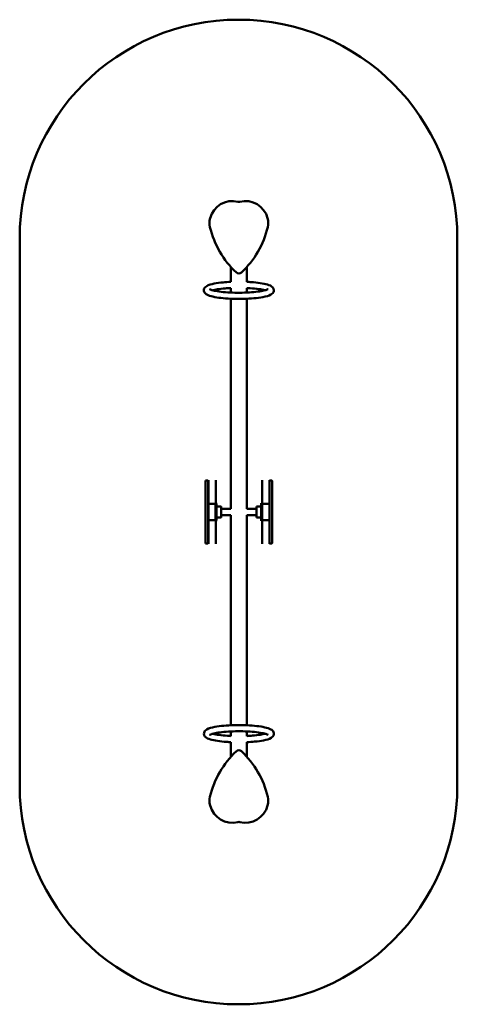
# Model space of a CAD drawing. Units: millimetres. Extents: x 1396 to 3796, y 934 to 6334.
import ezdxf

# ---------------------------------------------------------------- set-up
doc = ezdxf.new("R2010")
doc.units = ezdxf.units.MM
doc.layers.add('Widoczne (ISO)', color=7, linetype='Continuous', lineweight=50)

msp = doc.modelspace()

# ---------------------------------------------------------------- linework, layer by layer
at = {"layer": 'Widoczne (ISO)'}
for p, q in [((1395.7, 5134), (1395.7, 2134)), ((3795.7, 2134), (3795.7, 5134)), ((2553.2, 4909), (2553.2, 4979.1)), ((2642.1, 4909), (2642.1, 4979.1)), ((2553.2, 4909), (2553.2, 4896.3)), ((2553.2, 4862.5), (2553.2, 4837.5)), ((2642.1, 4896.3), (2642.1, 4909)), ((2642.1, 4837.5), (2642.1, 4862.5)), ((2553.2, 4803.7), (2553.2, 4652.7)), ((2642.1, 4652.7), (2642.1, 4803.7)), ((2553.2, 4652.7), (2553.2, 3651.5)), ((2642.1, 3651.5), (2642.1, 4652.7)), ((2414.7, 3805.6), (2414.7, 3806.3)), ((2414.7, 3806.3), (2426.7, 3806.3)), ((2414.7, 3805.6), (2414.7, 3726.6)), ((2429.7, 3803.3), (2429.7, 3802.8)), ((2429.7, 3723.9), (2429.7, 3802.8)), ((2430.7, 3682.3), (2430.7, 3809.1)), ((2470.7, 3682.7), (2470.7, 3809.1)), ((2725.7, 3682.7), (2725.7, 3809.1)), ((2765.7, 3806.3), (2765.7, 3809.1)), ((2765.7, 3805.6), (2765.7, 3806.3)), ((2765.7, 3806.3), (2777.7, 3806.3)), ((2765.7, 3805.6), (2765.7, 3726.6)), ((2780.7, 3803.3), (2780.7, 3802.8)), ((2780.7, 3723.9), (2780.7, 3802.8)), ((2414.7, 3690.5), (2414.7, 3726.6)), ((2765.7, 3720.7), (2765.7, 3726.6)), ((2414.7, 3690.5), (2414.7, 3577.5)), ((2429.7, 3723.9), (2429.7, 3691.3)), ((2429.7, 3576.7), (2429.7, 3691.3)), ((2430.7, 3682.3), (2430.7, 3680)), ((2430.7, 3588), (2430.7, 3680)), ((2468.7, 3679.3), (2432.7, 3679.3)), ((2469.7, 3681), (2469.7, 3587)), ((2471.7, 3683), (2470.7, 3683)), ((2470.7, 3682.7), (2470.7, 3585.3)), ((2474.7, 3680), (2474.7, 3588)), ((2720.7, 3585), (2720.7, 3683)), ((2720.7, 3683), (2725.7, 3683)), ((2725.7, 3585.3), (2725.7, 3682.7)), ((2725.7, 3585.3), (2725.7, 3682.7)), ((2763.7, 3679.3), (2727.7, 3679.3)), ((2765.7, 3682.3), (2765.7, 3720.7)), ((2765.7, 3680), (2765.7, 3682.3)), ((2765.7, 3680), (2765.7, 3588)), ((2780.7, 3723.9), (2780.7, 3691.3)), ((2780.7, 3576.7), (2780.7, 3691.3)), ((2497.7, 3664.5), (2474.7, 3664.5)), ((2500.7, 3661.5), (2500.7, 3606.5)), ((2500.7, 3651.5), (2553.2, 3651.5)), ((2642.1, 3651.5), (2694.7, 3651.5)), ((2694.7, 3603.5), (2694.7, 3664.5)), ((2694.7, 3664.5), (2720.7, 3664.5)), ((2414.7, 3541.4), (2414.7, 3577.5)), ((2429.7, 3576.7), (2429.7, 3544.1)), ((2430.7, 3585.7), (2430.7, 3588)), ((2430.7, 3585.7), (2430.7, 3458.9)), ((2468.7, 3588.7), (2432.7, 3588.7)), ((2470.7, 3585.3), (2470.7, 3458.9)), ((2471.7, 3585), (2470.7, 3585)), ((2497.7, 3603.5), (2474.7, 3603.5)), ((2500.7, 3616.5), (2553.2, 3616.5)), ((2553.2, 3616.5), (2553.2, 2615.3)), ((2642.1, 2615.3), (2642.1, 3616.5)), ((2642.1, 3616.5), (2694.7, 3616.5)), ((2694.7, 3603.5), (2720.7, 3603.5)), ((2720.7, 3585), (2725.7, 3585)), ((2725.7, 3585.3), (2725.7, 3458.9)), ((2763.7, 3588.7), (2727.7, 3588.7)), ((2765.7, 3588), (2765.7, 3585.7)), ((2765.7, 3585.7), (2765.7, 3547.3)), ((2780.7, 3576.7), (2780.7, 3544.1)), ((2414.7, 3541.4), (2414.7, 3462.4)), ((2429.7, 3465.2), (2429.7, 3544.1)), ((2765.7, 3541.4), (2765.7, 3547.3)), ((2765.7, 3541.4), (2765.7, 3462.4)), ((2780.7, 3465.2), (2780.7, 3544.1)), ((2414.7, 3461.7), (2414.7, 3462.4)), ((2414.7, 3461.7), (2426.7, 3461.7)), ((2429.7, 3465.2), (2429.7, 3464.7)), ((2765.7, 3461.7), (2765.7, 3462.4)), ((2765.7, 3461.7), (2765.7, 3458.9)), ((2765.7, 3461.7), (2777.7, 3461.7)), ((2780.7, 3465.2), (2780.7, 3464.7)), ((2553.2, 2615.3), (2553.2, 2464.3)), ((2642.1, 2464.3), (2642.1, 2615.3)), ((2553.2, 2430.5), (2553.2, 2405.5)), ((2642.1, 2405.5), (2642.1, 2430.5)), ((2553.2, 2371.7), (2553.2, 2359)), ((2553.2, 2290.3), (2553.2, 2359)), ((2642.1, 2359), (2642.1, 2371.7)), ((2642.1, 2290.3), (2642.1, 2359))]:
    msp.add_line(p, q, dxfattribs=at)
for centre, radius, start, end in [((2595.7, 5134), 1200, 0, 180), ((2562.4, 5212.9), 126.7, 76.102, 165.363), ((2597.7, 5355.3), 20, 256.102, 283.898), ((2632.9, 5212.9), 126.7, 14.637, 103.898), ((2536.6, 5219.6), 100, 165.363, 193.2742), ((2658.8, 5219.6), 100, 346.7258, 14.637), ((2921, 5310.3), 494.9, 193.2742, 227.1008), ((2274.4, 5310.3), 494.9, 312.8992, 346.7258), ((2597.7, 4962.4), 20, 227.1008, 312.8992), ((2426.7, 3803.3), 3, 0, 90), ((2777.7, 3803.3), 3, 0, 90), ((2433.7, 3680), 3, 150.0934, 180), ((2471.7, 3680), 3, 0, 90), ((2762.7, 3680), 3, 0, 29.9066), ((2497.7, 3661.5), 3, 0, 90), ((2433.7, 3588), 3, 180, 209.9066), ((2471.7, 3588), 3, 270, 0), ((2497.7, 3606.5), 3, 270, 0), ((2762.7, 3588), 3, 330.0934, 0), ((2426.7, 3464.7), 3, 270, 0), ((2777.7, 3464.7), 3, 270, 0), ((2597.7, 2306.9), 20, 47.1008, 132.8992), ((2921, 1959), 494.9, 132.8992, 166.7258), ((2274.4, 1959), 494.9, 13.2742, 47.1008), ((2595.7, 2134), 1200, 180, 0), ((2536.6, 2049.7), 100, 166.7258, 194.637), ((2658.8, 2049.7), 100, 345.363, 13.2742), ((2562.4, 2056.4), 126.7, 194.637, 283.898), ((2632.9, 2056.4), 126.7, 256.102, 345.363), ((2597.7, 1914), 20, 76.102, 103.898)]:
    msp.add_arc(centre, radius, start, end, dxfattribs=at)
for points, knots in [([(2642.1, 4896.3), (2649.6, 4895.9), (2657, 4895.5), (2682.2, 4893.7), (2699.2, 4892), (2729.6, 4887.4), (2743, 4884.7), (2766.3, 4877.7), (2775.8, 4874.7), (2785.5, 4863.2), (2787.1, 4860.6), (2789.6, 4853.6), (2789.9, 4848.8), (2787.9, 4840.8), (2786, 4837.5), (2780.6, 4830.9), (2776.9, 4828.4), (2761.9, 4820.1), (2747.6, 4816.2), (2714.9, 4810.1), (2698.2, 4807.9), (2662.6, 4804.7), (2643.8, 4803.6), (2605.4, 4802.6), (2585.9, 4802.6), (2547.8, 4803.8), (2529.3, 4804.9), (2495, 4808.2), (2479.2, 4810.3), (2451.3, 4815.6), (2439.5, 4818.7), (2424, 4825.1), (2418.8, 4827.7), (2411.6, 4834.5), (2409.2, 4837.5), (2405.9, 4845.3), (2405.4, 4850.3), (2407.2, 4858.6), (2409, 4861.9), (2414.1, 4868.5), (2417.7, 4871), (2431.9, 4879.3), (2445.3, 4883.1), (2476.7, 4889.3), (2493.1, 4891.6), (2524.5, 4894.6), (2538.7, 4895.6), (2553.3, 4896.3)], [1.822741, 1.822741, 1.822741, 1.822741, 1.953196, 1.953196, 2.280465, 2.280465, 2.616385, 2.616385, 2.996275, 2.996275, 3.079908, 3.079908, 3.184333, 3.184333, 3.28293, 3.28293, 3.445435, 3.445435, 3.888834, 3.888834, 4.232137, 4.232137, 4.560914, 4.560914, 4.886388, 4.886388, 5.211957, 5.211957, 5.541109, 5.541109, 5.884854, 5.884854, 6.101082, 6.101082, 6.21202, 6.21202, 6.320304, 6.320304, 6.417618, 6.417618, 6.57236, 6.57236, 7.001585, 7.001585, 7.347511, 7.347511, 7.602037, 7.602037, 7.602037, 7.602037]), ([(2454.3, 4850), (2461.4, 4851.9), (2470.3, 4853.8), (2492.8, 4857.5), (2507.1, 4859.2), (2532.5, 4861.4), (2542.8, 4862), (2553.5, 4862.5)], [6.8473602, 6.8473602, 6.8473602, 6.8473602, 7.0993296, 7.0993296, 7.4018024, 7.4018024, 7.5939461, 7.5939461, 7.5939461, 7.5939461]), ([(2641.9, 4862.5), (2648.1, 4862.3), (2654.2, 4861.9), (2676.8, 4860.4), (2692.4, 4858.8), (2719.3, 4855), (2730.8, 4852.7), (2740.2, 4850.2), (2740.7, 4850.1), (2741.1, 4850)], [1.8308318, 1.8308318, 1.8308318, 1.8308318, 1.9427374, 1.9427374, 2.2556231, 2.2556231, 2.561325, 2.561325, 2.5774177, 2.5774177, 2.5774177, 2.5774177]), ([(2758.2, 4856.8), (2758.2, 4856.8), (2757.6, 4856.3), (2754.3, 4854.5), (2750.6, 4852.9), (2739, 4849.3), (2730.2, 4847.2), (2708.2, 4843.3), (2694.5, 4841.5), (2663.9, 4838.6), (2646.9, 4837.5), (2611.7, 4836.4), (2593.4, 4836.3), (2557.7, 4837.1), (2540.2, 4838), (2507.9, 4840.7), (2493.1, 4842.4), (2468.1, 4846.5), (2457.7, 4848.9), (2443.4, 4853.3), (2438.8, 4855.6), (2437.3, 4856.7), (2437.1, 4856.8), (2437.1, 4856.8)], [3.333366, 3.333366, 3.333366, 3.333366, 3.448287, 3.448287, 3.648734, 3.648734, 3.916008, 3.916008, 4.21605, 4.21605, 4.527056, 4.527056, 4.84143, 4.84143, 5.156031, 5.156031, 5.467946, 5.467946, 5.77037, 5.77037, 6.038835, 6.038835, 6.091412, 6.091412, 6.091412, 6.091412]), ([(2432.7, 3679.3), (2432.7, 3679.3), (2432.7, 3679.3), (2432.6, 3679.3), (2432.6, 3679.3), (2432.6, 3679.3), (2432.6, 3679.3), (2432.5, 3679.3), (2432.5, 3679.4), (2432.5, 3679.4), (2432.4, 3679.5), (2432.3, 3679.7), (2432.1, 3679.9), (2431.9, 3680.2), (2431.8, 3680.4), (2431.5, 3680.9), (2431.2, 3681.3), (2430.8, 3681.9), (2430.7, 3682.2), (2430.7, 3682.3)], [0, 0, 0, 0, 0.003227, 0.003227, 0.006454, 0.006454, 0.012907, 0.012907, 0.040771, 0.040771, 0.068635, 0.068635, 0.225522, 0.225522, 0.382409, 0.382409, 0.812801, 0.812801, 1.243194, 1.243194, 1.243194, 1.243194]), ([(2765.7, 3682.3), (2765.7, 3682.2), (2765.6, 3681.9), (2765.2, 3681.3), (2764.9, 3680.9), (2764.6, 3680.4), (2764.4, 3680.2), (2764.2, 3679.9), (2764.1, 3679.7), (2763.9, 3679.5), (2763.9, 3679.4), (2763.9, 3679.4), (2763.8, 3679.3), (2763.8, 3679.3), (2763.8, 3679.3), (2763.7, 3679.3), (2763.7, 3679.3), (2763.7, 3679.3), (2763.7, 3679.3), (2763.7, 3679.3)], [-1.243194, -1.243194, -1.243194, -1.243194, -0.812801, -0.812801, -0.382409, -0.382409, -0.225522, -0.225522, -0.068635, -0.068635, -0.040771, -0.040771, -0.012907, -0.012907, -0.006454, -0.006454, -0.003227, -0.003227, 0, 0, 0, 0]), ([(2432.7, 3588.7), (2432.7, 3588.7), (2432.7, 3588.7), (2432.6, 3588.7), (2432.6, 3588.7), (2432.6, 3588.7), (2432.6, 3588.7), (2432.5, 3588.7), (2432.5, 3588.6), (2432.5, 3588.6), (2432.4, 3588.5), (2432.3, 3588.3), (2432.1, 3588.1), (2431.9, 3587.8), (2431.8, 3587.6), (2431.5, 3587.1), (2431.2, 3586.7), (2430.8, 3586.1), (2430.7, 3585.8), (2430.7, 3585.7)], [0, 0, 0, 0, 0.003227, 0.003227, 0.006454, 0.006454, 0.012907, 0.012907, 0.040771, 0.040771, 0.068635, 0.068635, 0.225522, 0.225522, 0.382409, 0.382409, 0.812801, 0.812801, 1.243194, 1.243194, 1.243194, 1.243194]), ([(2765.7, 3585.7), (2765.7, 3585.8), (2765.6, 3586.1), (2765.2, 3586.7), (2764.9, 3587.1), (2764.6, 3587.6), (2764.4, 3587.8), (2764.2, 3588.1), (2764.1, 3588.3), (2763.9, 3588.5), (2763.9, 3588.6), (2763.9, 3588.6), (2763.8, 3588.7), (2763.8, 3588.7), (2763.8, 3588.7), (2763.7, 3588.7), (2763.7, 3588.7), (2763.7, 3588.7), (2763.7, 3588.7), (2763.7, 3588.7)], [-1.243194, -1.243194, -1.243194, -1.243194, -0.812801, -0.812801, -0.382409, -0.382409, -0.225522, -0.225522, -0.068635, -0.068635, -0.040771, -0.040771, -0.012907, -0.012907, -0.006454, -0.006454, -0.003227, -0.003227, 0, 0, 0, 0]), ([(2553.3, 2371.7), (2545.8, 2372.1), (2538.4, 2372.5), (2513.1, 2374.3), (2496.2, 2376), (2465.8, 2380.6), (2452.4, 2383.3), (2429, 2390.3), (2419.6, 2393.3), (2409.9, 2404.8), (2408.2, 2407.4), (2405.8, 2414.4), (2405.5, 2419.2), (2407.4, 2427.3), (2409.4, 2430.5), (2414.8, 2437.1), (2418.5, 2439.6), (2433.5, 2447.9), (2447.7, 2451.8), (2480.5, 2457.9), (2497.1, 2460.1), (2532.7, 2463.3), (2551.5, 2464.4), (2589.9, 2465.4), (2609.5, 2465.4), (2647.5, 2464.2), (2666, 2463.1), (2700.4, 2459.8), (2716.2, 2457.7), (2744.1, 2452.4), (2755.9, 2449.3), (2771.4, 2442.9), (2776.6, 2440.3), (2783.8, 2433.5), (2786.2, 2430.5), (2789.4, 2422.7), (2790, 2417.7), (2788.2, 2409.4), (2786.4, 2406.1), (2781.2, 2399.5), (2777.7, 2397), (2763.5, 2388.7), (2750.1, 2384.9), (2718.7, 2378.7), (2702.3, 2376.4), (2670.9, 2373.4), (2656.7, 2372.4), (2642.1, 2371.7)], [1.822741, 1.822741, 1.822741, 1.822741, 1.953196, 1.953196, 2.280465, 2.280465, 2.616385, 2.616385, 2.996275, 2.996275, 3.079908, 3.079908, 3.184333, 3.184333, 3.28293, 3.28293, 3.445435, 3.445435, 3.888834, 3.888834, 4.232137, 4.232137, 4.560914, 4.560914, 4.886388, 4.886388, 5.211957, 5.211957, 5.541109, 5.541109, 5.884854, 5.884854, 6.101082, 6.101082, 6.21202, 6.21202, 6.320304, 6.320304, 6.417618, 6.417618, 6.57236, 6.57236, 7.001585, 7.001585, 7.347511, 7.347511, 7.602037, 7.602037, 7.602037, 7.602037]), ([(2437.1, 2411.2), (2437.1, 2411.2), (2437.8, 2411.7), (2441, 2413.5), (2444.8, 2415.1), (2456.3, 2418.7), (2465.1, 2420.8), (2487.2, 2424.7), (2500.9, 2426.5), (2531.5, 2429.4), (2548.5, 2430.5), (2583.7, 2431.6), (2601.9, 2431.7), (2637.7, 2430.9), (2655.2, 2430), (2687.5, 2427.3), (2702.3, 2425.6), (2727.3, 2421.5), (2737.6, 2419.1), (2751.9, 2414.7), (2756.5, 2412.4), (2758.1, 2411.3), (2758.2, 2411.2), (2758.2, 2411.2)], [3.333366, 3.333366, 3.333366, 3.333366, 3.448287, 3.448287, 3.648734, 3.648734, 3.916008, 3.916008, 4.21605, 4.21605, 4.527056, 4.527056, 4.84143, 4.84143, 5.156031, 5.156031, 5.467946, 5.467946, 5.77037, 5.77037, 6.038835, 6.038835, 6.091412, 6.091412, 6.091412, 6.091412]), ([(2553.5, 2405.5), (2547.3, 2405.8), (2541.2, 2406.1), (2518.6, 2407.6), (2503, 2409.2), (2476, 2413), (2464.5, 2415.3), (2455.2, 2417.8), (2454.7, 2417.9), (2454.3, 2418)], [1.8308318, 1.8308318, 1.8308318, 1.8308318, 1.9427374, 1.9427374, 2.2556231, 2.2556231, 2.561325, 2.561325, 2.5774177, 2.5774177, 2.5774177, 2.5774177]), ([(2741.1, 2418), (2734, 2416.1), (2725.1, 2414.2), (2702.5, 2410.5), (2688.2, 2408.8), (2662.9, 2406.6), (2652.5, 2406), (2641.9, 2405.5)], [6.8473602, 6.8473602, 6.8473602, 6.8473602, 7.0993296, 7.0993296, 7.4018024, 7.4018024, 7.5939461, 7.5939461, 7.5939461, 7.5939461])]:
    msp.add_open_spline(points, degree=3, knots=knots, dxfattribs=at)

doc.saveas('drawing.dxf')
